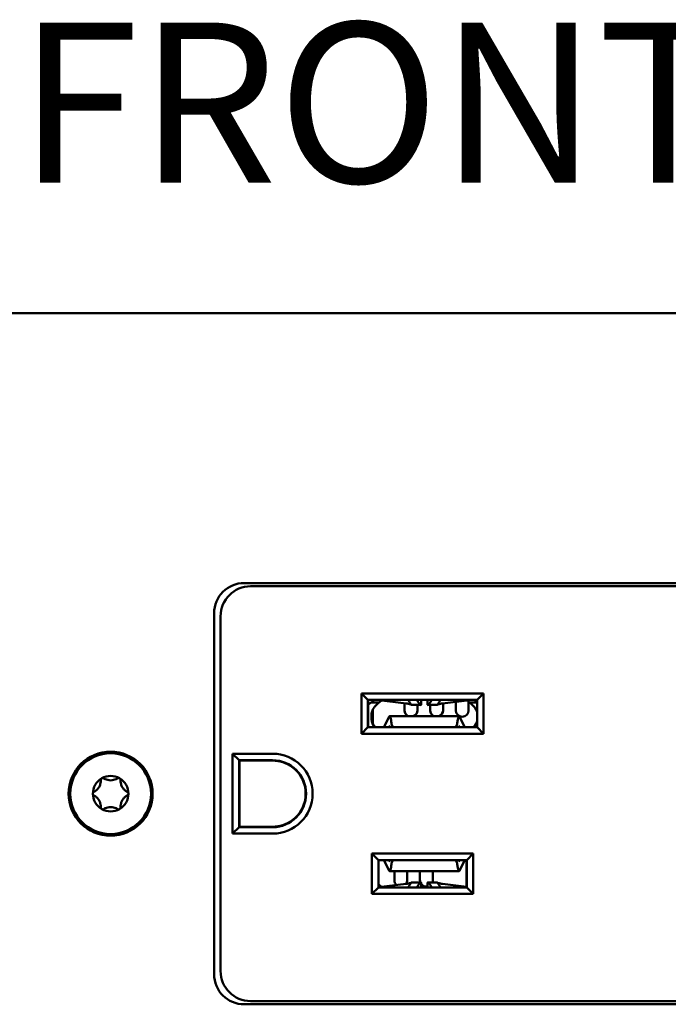
# Model space of a CAD drawing. Units: inches. Extents: x 0.3 to 16.7, y 0.3 to 10.7.
# Drawn here: x 5.1 to 5.6, y 6.8 to 7.6 of the extents above; entities that cross this region are included whole.
import ezdxf

# ---------------------------------------------------------------- set-up
doc = ezdxf.new("R2010")
doc.units = ezdxf.units.IN
doc.header["$MEASUREMENT"] = 0
doc.layers.add('Symbol (ANSI)', color=7, linetype='Continuous', lineweight=25)
doc.layers.add('Visible (ANSI)', color=7, linetype='Continuous', lineweight=50)
doc.layers.add('Viewport1ForCustomObjects_0', color=7, linetype='Continuous')
doc.layers.add('Viewport2ForCustomObjects_0', color=7, linetype='Continuous')
doc.styles.get("Standard").update_dxf_attribs({"font": 'tahoma.ttf'})

# ---------------------------------------------------------------- blocks, each defined once
blk = doc.blocks.new('CustomObjectsInViewport2_0')
at = {"layer": 'Visible (ANSI)'}
for p, q in [((-10001.2261, -10001.1036), (-10009.2261, -10001.1036)), ((-10004.0026, -10001.9461), (-10006.4496, -10001.9461)), ((-10006.4296, -10001.9561), (-10004.0026, -10001.9561)), ((-10006.5436, -10002.0401), (-10006.5436, -10003.1671)), ((-10006.5236, -10003.1571), (-10006.5236, -10002.0501)), ((-10006.0836, -10002.2906), (-10006.0635, -10002.3108)), ((-10006.0836, -10002.2906), (-10006.0836, -10002.4166)), ((-10005.7026, -10002.2906), (-10006.0836, -10002.2906)), ((-10006.0633, -10002.311), (-10006.0635, -10002.3108)), ((-10006.0635, -10002.3965), (-10006.0635, -10002.3108)), ((-10006.0635, -10002.3108), (-10005.7228, -10002.3108)), ((-10006.0633, -10002.3963), (-10006.0633, -10002.311)), ((-10006.0633, -10002.311), (-10005.723, -10002.311)), ((-10006.0537, -10002.3191), (-10006.043, -10002.311)), ((-10006.0366, -10002.311), (-10005.944, -10002.3221)), ((-10006.0288, -10002.3191), (-10006.0207, -10002.3129)), ((-10005.9371, -10002.3129), (-10005.9386, -10002.311)), ((-10005.911, -10002.311), (-10005.9094, -10002.3129)), ((-10005.8974, -10002.311), (-10005.8974, -10002.3263)), ((-10005.8774, -10002.3263), (-10005.8774, -10002.311)), ((-10005.8653, -10002.3129), (-10005.8638, -10002.311)), ((-10005.8361, -10002.311), (-10005.8377, -10002.3129)), ((-10005.7381, -10002.311), (-10005.8307, -10002.3221)), ((-10005.7459, -10002.3191), (-10005.7541, -10002.3129)), ((-10005.723, -10002.3176), (-10005.7317, -10002.311)), ((-10005.723, -10002.311), (-10005.7228, -10002.3108)), ((-10005.723, -10002.311), (-10005.723, -10002.3963)), ((-10005.7026, -10002.2906), (-10005.7228, -10002.3108)), ((-10005.7228, -10002.3108), (-10005.7228, -10002.3965)), ((-10005.7026, -10002.4166), (-10005.7026, -10002.2906)), ((-10006.037, -10002.3191), (-10006.0537, -10002.3191)), ((-10006.0479, -10002.3402), (-10006.0479, -10002.387)), ((-10006.0288, -10002.3191), (-10006.037, -10002.3191)), ((-10005.9492, -10002.3215), (-10005.9492, -10002.3436)), ((-10005.9092, -10002.3436), (-10005.9092, -10002.3266)), ((-10005.8692, -10002.3267), (-10005.8692, -10002.3436)), ((-10005.8292, -10002.3436), (-10005.8292, -10002.322)), ((-10005.7892, -10002.3436), (-10005.7892, -10002.3171)), ((-10005.7492, -10002.3166), (-10005.7492, -10002.3436)), ((-10005.7459, -10002.3191), (-10005.7377, -10002.3191)), ((-10005.7377, -10002.3191), (-10005.723, -10002.3191)), ((-10006.0524, -10002.3687), (-10006.0524, -10002.3712)), ((-10005.9975, -10002.3635), (-10006.0137, -10002.3963)), ((-10005.7789, -10002.3618), (-10005.9958, -10002.3618)), ((-10005.9925, -10002.3685), (-10005.9919, -10002.3708)), ((-10005.7828, -10002.3708), (-10005.7823, -10002.3685)), ((-10005.761, -10002.3963), (-10005.7772, -10002.3635)), ((-10006.0836, -10002.4166), (-10006.0635, -10002.3965)), ((-10006.0633, -10002.3963), (-10006.0635, -10002.3965)), ((-10005.7228, -10002.3965), (-10006.0635, -10002.3965)), ((-10005.723, -10002.3963), (-10006.0633, -10002.3963)), ((-10005.997, -10002.394), (-10005.9981, -10002.3963)), ((-10005.7766, -10002.3963), (-10005.7777, -10002.394)), ((-10005.723, -10002.3963), (-10005.7228, -10002.3965)), ((-10005.7228, -10002.3965), (-10005.7026, -10002.4166)), ((-10006.0836, -10002.4166), (-10005.7026, -10002.4166)), ((-10006.4657, -10002.499), (-10006.4859, -10002.4788)), ((-10006.4859, -10002.4788), (-10006.4859, -10002.7284)), ((-10006.3611, -10002.4788), (-10006.4859, -10002.4788)), ((-10006.4643, -10002.5004), (-10006.4657, -10002.499)), ((-10006.4657, -10002.7082), (-10006.4657, -10002.499)), ((-10006.4657, -10002.499), (-10006.3611, -10002.499)), ((-10006.4643, -10002.7068), (-10006.4643, -10002.5004)), ((-10006.3611, -10002.5004), (-10006.4643, -10002.5004)), ((-10006.4657, -10002.7082), (-10006.4859, -10002.7284)), ((-10006.4643, -10002.7068), (-10006.4657, -10002.7082)), ((-10006.3611, -10002.7082), (-10006.4657, -10002.7082)), ((-10006.4643, -10002.7068), (-10006.3611, -10002.7068)), ((-10006.4859, -10002.7284), (-10006.3611, -10002.7284)), ((-10006.0511, -10002.7906), (-10006.031, -10002.8108)), ((-10006.0511, -10002.7906), (-10006.0511, -10002.9166)), ((-10005.7351, -10002.7906), (-10006.0511, -10002.7906)), ((-10005.7351, -10002.7906), (-10005.7553, -10002.8108)), ((-10005.7351, -10002.9166), (-10005.7351, -10002.7906)), ((-10006.0308, -10002.811), (-10006.031, -10002.8108)), ((-10006.031, -10002.8965), (-10006.031, -10002.8108)), ((-10006.031, -10002.8108), (-10005.7553, -10002.8108)), ((-10006.0308, -10002.8963), (-10006.0308, -10002.811)), ((-10006.0308, -10002.811), (-10005.7555, -10002.811)), ((-10005.9975, -10002.8438), (-10006.0137, -10002.811)), ((-10005.997, -10002.8132), (-10005.9981, -10002.811)), ((-10005.9919, -10002.8364), (-10005.9925, -10002.8387)), ((-10005.7823, -10002.8387), (-10005.7828, -10002.8364)), ((-10005.7766, -10002.811), (-10005.7777, -10002.8132)), ((-10005.761, -10002.811), (-10005.7772, -10002.8438)), ((-10005.7555, -10002.811), (-10005.7553, -10002.8108)), ((-10005.7555, -10002.811), (-10005.7555, -10002.8963)), ((-10005.7553, -10002.8108), (-10005.7553, -10002.8965)), ((-10005.9958, -10002.8454), (-10005.7789, -10002.8454)), ((-10005.9811, -10002.8736), (-10005.9811, -10002.8454)), ((-10005.9411, -10002.8454), (-10005.9411, -10002.8736)), ((-10005.9011, -10002.8736), (-10005.9011, -10002.8454)), ((-10005.8611, -10002.8454), (-10005.8611, -10002.8736)), ((-10006.0511, -10002.9166), (-10006.031, -10002.8965)), ((-10006.0308, -10002.8963), (-10006.031, -10002.8965)), ((-10005.7553, -10002.8965), (-10006.031, -10002.8965)), ((-10005.944, -10002.8851), (-10006.0308, -10002.8955)), ((-10006.0288, -10002.8882), (-10006.0308, -10002.8882)), ((-10005.7555, -10002.8963), (-10006.0308, -10002.8963)), ((-10006.0207, -10002.8943), (-10006.0288, -10002.8882)), ((-10005.9386, -10002.8963), (-10005.9371, -10002.8943)), ((-10005.9094, -10002.8943), (-10005.911, -10002.8963)), ((-10005.8974, -10002.881), (-10005.8974, -10002.8963)), ((-10005.8774, -10002.8963), (-10005.8774, -10002.881)), ((-10005.8638, -10002.8963), (-10005.8653, -10002.8943)), ((-10005.8377, -10002.8943), (-10005.8361, -10002.8963)), ((-10005.8307, -10002.8851), (-10005.7555, -10002.8942)), ((-10005.7555, -10002.8963), (-10005.7553, -10002.8965)), ((-10005.7553, -10002.8965), (-10005.7351, -10002.9166)), ((-10006.0511, -10002.9166), (-10005.7351, -10002.9166)), ((-10006.4496, -10003.2611), (-10004.0026, -10003.2611)), ((-10004.0026, -10003.2511), (-10006.4296, -10003.2511))]:
    blk.add_line(p, q, dxfattribs=at)
for radius in [0.131, 0.126]:
    blk.add_circle((-10006.8666, -10002.6036), radius, dxfattribs=at)
for centre, radius, start, end in [((-10006.4496, -10002.0401), 0.094, 90, 180), ((-10006.0224, -10002.3712), 0.03, 180, 232.3463), ((-10005.7524, -10002.3712), 0.03, 307.6537, 348.2493), ((-10006.3611, -10002.6036), 0.1248, 270, 90), ((-10006.3611, -10002.6036), 0.1032, 54.3549, 90), ((-10006.3611, -10002.6036), 0.1032, 305.6451, 54.3549), ((-10006.8666, -10002.6036), 0.0555, 120, 180), ((-10006.8666, -10002.6036), 0.0555, 60, 120), ((-10006.8666, -10002.6036), 0.0555, 0, 60), ((-10006.8666, -10002.6036), 0.0555, 180, 240), ((-10006.8666, -10002.6036), 0.0555, 300, 0), ((-10006.8666, -10002.6036), 0.0555, 240, 300), ((-10006.3611, -10002.6036), 0.1032, 270, 305.6451), ((-10006.4496, -10003.1671), 0.094, 180, 270)]:
    blk.add_arc(centre, radius, start, end, dxfattribs=at)
at = {"layer": 'Visible (ANSI)', "extrusion": (0, 0, -1)}
for centre, radius, start, end in [((10006.4296, -10002.0501), 0.094, 0, 90), ((10005.9292, -10002.3436), 0.02, 294.6306, 0), ((10005.9292, -10002.3436), 0.02, 180, 245.3694), ((10005.8492, -10002.3436), 0.02, 294.6306, 0), ((10005.8492, -10002.3436), 0.02, 180, 245.3694), ((10005.7692, -10002.3436), 0.02, 180, 0), ((10006.3611, -10002.6036), 0.1046, 90, 270), ((10005.9611, -10002.8736), 0.02, 310.9401, 0), ((10005.9611, -10002.8736), 0.02, 180, 215.3186), ((10005.8811, -10002.8736), 0.02, 340.0315, 0), ((10005.8811, -10002.8736), 0.02, 259.3051, 324.41), ((10005.8811, -10002.8736), 0.02, 180, 200.9486), ((10006.4296, -10003.1571), 0.094, 270, 0)]:
    blk.add_arc(centre, radius, start, end, dxfattribs=at)
at = {"layer": 'Visible (ANSI)'}
for centre, major_axis, ratio, start_param, end_param in [((-10006.0084, -10002.3129), (0.079, -0.0273), 0.471805, 0.51979, 0.633203), ((-10006.0084, -10002.3129), (0.1095, -0.0379), 0.471805, 0.539706, 0.633203), ((-10005.9958, -10002.4728), (0, -0.111), 0.087489, 2.792527, 3.316126), ((-10005.9937, -10002.4281), (0, -0.061), 0.087489, 2.406282, 2.792527), ((-10005.781, -10002.4281), (0, -0.061), 0.087489, 3.490659, 3.876903), ((-10005.7789, -10002.4728), (0, -0.111), 0.087489, 2.96706, 3.490659), ((-10005.9958, -10002.4728), (0, -0.08), 0.087489, 2.846816, 3.316126), ((-10005.9501, -10002.3806), (0.0401, 0), 0.786145, 3.462112, 3.659623), ((-10005.8247, -10002.3806), (-0.0401, 0), 0.786145, 2.623563, 2.821074), ((-10005.7789, -10002.4728), (0, -0.08), 0.087489, 2.96706, 3.436369), ((-10005.9958, -10002.7344), (0, 0.08), 0.087489, 2.96706, 3.436369), ((-10005.9937, -10002.7791), (0, 0.061), 0.087489, 3.490659, 3.876903), ((-10005.9501, -10002.8266), (0.0401, 0), 0.786145, 2.623563, 2.821074), ((-10005.8247, -10002.8266), (-0.0401, 0), 0.786145, 3.462112, 3.659623), ((-10005.781, -10002.7791), (0, 0.061), 0.087489, 2.406282, 2.792527), ((-10005.7789, -10002.7344), (0, 0.08), 0.087489, 2.846816, 3.316126), ((-10005.9958, -10002.7344), (0, 0.111), 0.087489, 2.96706, 3.490659), ((-10005.7789, -10002.7344), (0, 0.111), 0.087489, 2.792527, 3.316126), ((-10006.0084, -10002.8943), (0.079, 0.0273), 0.471805, 5.649982, 5.763395), ((-10006.0084, -10002.8943), (0.1095, 0.0379), 0.471805, 5.649982, 5.74348), ((-10005.7664, -10002.8943), (-0.1095, 0.0379), 0.471805, 0.539706, 0.633203), ((-10005.7664, -10002.8943), (-0.079, 0.0273), 0.471805, 0.51979, 0.633203)]:
    blk.add_ellipse(centre, major_axis=major_axis, ratio=ratio, start_param=start_param, end_param=end_param, dxfattribs=at)
at = {"layer": 'Visible (ANSI)', "extrusion": (0, 0, -1)}
for major_axis, start_param in [((0.1095, 0.0379), 3.681298), ((0.079, 0.0273), 3.661383)]:
    blk.add_ellipse((-10005.7664, -10002.3129), major_axis=major_axis, ratio=0.471805, start_param=start_param, end_param=3.774796, dxfattribs=at)
at = {"layer": 'Visible (ANSI)'}
for points in [[(-10006.0633, -10002.3258), (-10006.0604, -10002.3235), (-10006.0572, -10002.3213), (-10006.0537, -10002.3191)], [(-10005.898, -10002.3268), (-10005.908, -10002.3266), (-10005.9182, -10002.3263), (-10005.9284, -10002.3259)], [(-10005.8976, -10002.3267), (-10005.8974, -10002.3266), (-10005.8974, -10002.3264), (-10005.8974, -10002.3263)], [(-10005.8771, -10002.3267), (-10005.8773, -10002.3266), (-10005.8774, -10002.3264), (-10005.8774, -10002.3263)], [(-10005.8464, -10002.3259), (-10005.8566, -10002.3263), (-10005.8667, -10002.3266), (-10005.8767, -10002.3268)], [(-10006.0407, -10002.3949), (-10006.0401, -10002.3954), (-10006.0395, -10002.3958), (-10006.0388, -10002.3963)], [(-10005.9902, -10002.3829), (-10005.9899, -10002.3852), (-10005.9893, -10002.3879), (-10005.9881, -10002.3906)], [(-10005.7866, -10002.3906), (-10005.7855, -10002.3879), (-10005.7848, -10002.3852), (-10005.7846, -10002.3829)], [(-10005.7359, -10002.3963), (-10005.7353, -10002.3958), (-10005.7346, -10002.3954), (-10005.734, -10002.3949)], [(-10005.9881, -10002.8167), (-10005.9893, -10002.8194), (-10005.9899, -10002.822), (-10005.9902, -10002.8244)], [(-10005.7846, -10002.8244), (-10005.7848, -10002.822), (-10005.7855, -10002.8194), (-10005.7866, -10002.8167)], [(-10006.0288, -10002.8882), (-10006.0295, -10002.8876), (-10006.0301, -10002.8871), (-10006.0308, -10002.8866)], [(-10005.9284, -10002.8813), (-10005.9182, -10002.8809), (-10005.908, -10002.8806), (-10005.898, -10002.8804)], [(-10005.8974, -10002.881), (-10005.8974, -10002.8808), (-10005.8974, -10002.8807), (-10005.8976, -10002.8805)], [(-10005.8771, -10002.8805), (-10005.8773, -10002.8807), (-10005.8774, -10002.8808), (-10005.8774, -10002.881)], [(-10005.8767, -10002.8804), (-10005.8667, -10002.8806), (-10005.8566, -10002.8809), (-10005.8464, -10002.8813)]]:
    blk.add_open_spline(points, degree=3, dxfattribs=at)
for points, knots in [([(-10006.0518, -10002.3507), (-10006.0508, -10002.3454), (-10006.0483, -10002.3401), (-10006.0425, -10002.3322), (-10006.0402, -10002.3296), (-10006.035, -10002.3243), (-10006.0321, -10002.3217), (-10006.0288, -10002.3191)], [-0.1840482, -0.1840482, -0.1840482, -0.1840482, -0.0919718, -0.0919718, -0.0459865, -0.0459865, 0, 0, 0, 0]), ([(-10005.9287, -10002.3257), (-10005.929, -10002.3254), (-10005.9296, -10002.3251), (-10005.9312, -10002.3245), (-10005.9323, -10002.3242), (-10005.9349, -10002.3236), (-10005.9364, -10002.3233), (-10005.9399, -10002.3227), (-10005.9419, -10002.3224), (-10005.944, -10002.3221)], [-0.1115166, -0.1115166, -0.1115166, -0.1115166, -0.0836379, -0.0836379, -0.0557583, -0.0557583, -0.0278795, -0.0278795, 0, 0, 0, 0]), ([(-10005.9287, -10002.3257), (-10005.9281, -10002.3262), (-10005.9283, -10002.3259), (-10005.93, -10002.3234), (-10005.9315, -10002.3213), (-10005.9334, -10002.3182)], [0.00000002, 0.00000002, 0.00000002, 0.00000002, 0.04759539, 0.04759539, 0.09525517, 0.09525517, 0.09525517, 0.09525517]), ([(-10005.9052, -10002.3189), (-10005.9033, -10002.3219), (-10005.9016, -10002.324), (-10005.8989, -10002.3266), (-10005.898, -10002.3271), (-10005.8976, -10002.3267)], [-0.09076677, -0.09076677, -0.09076677, -0.09076677, -0.04534079, -0.04534079, -0.00000322, -0.00000322, -0.00000322, -0.00000322]), ([(-10005.8771, -10002.3267), (-10005.8767, -10002.3271), (-10005.8758, -10002.3266), (-10005.8732, -10002.324), (-10005.8714, -10002.3219), (-10005.8695, -10002.3189)], [-0.09061998, -0.09061998, -0.09061998, -0.09061998, -0.04529397, -0.04529397, 0, 0, 0, 0]), ([(-10005.8413, -10002.3182), (-10005.8432, -10002.3213), (-10005.8447, -10002.3234), (-10005.8464, -10002.3259), (-10005.8466, -10002.3262), (-10005.846, -10002.3257)], [0, 0, 0, 0, 0.04756311, 0.04756311, 0.09507871, 0.09507871, 0.09507871, 0.09507871]), ([(-10005.846, -10002.3257), (-10005.8457, -10002.3254), (-10005.8451, -10002.3251), (-10005.8435, -10002.3245), (-10005.8424, -10002.3242), (-10005.8398, -10002.3236), (-10005.8383, -10002.3233), (-10005.8348, -10002.3227), (-10005.8329, -10002.3224), (-10005.8307, -10002.3221)], [-0.1115166, -0.1115166, -0.1115166, -0.1115166, -0.0836379, -0.0836379, -0.0557583, -0.0557583, -0.0278795, -0.0278795, 0, 0, 0, 0]), ([(-10005.723, -10002.3502), (-10005.7241, -10002.3451), (-10005.7265, -10002.34), (-10005.7322, -10002.3322), (-10005.7345, -10002.3296), (-10005.7397, -10002.3243), (-10005.7427, -10002.3217), (-10005.7459, -10002.3191)], [-0.181317, -0.181317, -0.181317, -0.181317, -0.0919718, -0.0919718, -0.0459865, -0.0459865, 0, 0, 0, 0]), ([(-10006.0518, -10002.3507), (-10006.052, -10002.3515), (-10006.0521, -10002.3525), (-10006.0523, -10002.355), (-10006.0523, -10002.3564), (-10006.0523, -10002.3597), (-10006.0524, -10002.3614), (-10006.0524, -10002.3651), (-10006.0524, -10002.3669), (-10006.0524, -10002.3687)], [-0.05716099, -0.05716099, -0.05716099, -0.05716099, -0.04319246, -0.04319246, -0.02861444, -0.02861444, -0.01402808, -0.01402808, -0.00000003, -0.00000003, -0.00000003, -0.00000003]), ([(-10006.8944, -10002.5556), (-10006.8948, -10002.5558), (-10006.8952, -10002.5561), (-10006.8959, -10002.5568), (-10006.8963, -10002.5572), (-10006.8971, -10002.5584), (-10006.8974, -10002.5592), (-10006.8977, -10002.5606), (-10006.8977, -10002.5612), (-10006.8977, -10002.5617)], [0.03368246, 0.03368246, 0.03368246, 0.03368246, 0.0374808, 0.0374808, 0.04127915, 0.04127915, 0.04887584, 0.04887584, 0.05411737, 0.05411737, 0.05411737, 0.05411737]), ([(-10006.8874, -10002.5558), (-10006.8878, -10002.5555), (-10006.8883, -10002.5552), (-10006.8897, -10002.5548), (-10006.8906, -10002.5546), (-10006.892, -10002.5547), (-10006.8925, -10002.5548), (-10006.8935, -10002.5551), (-10006.8939, -10002.5553), (-10006.8944, -10002.5556)], [0.01324755, 0.01324755, 0.01324755, 0.01324755, 0.01848908, 0.01848908, 0.02608577, 0.02608577, 0.02988411, 0.02988411, 0.03368246, 0.03368246, 0.03368246, 0.03368246]), ([(-10006.8874, -10002.5558), (-10006.8861, -10002.5566), (-10006.8849, -10002.5573), (-10006.8813, -10002.5591), (-10006.8787, -10002.5601), (-10006.8729, -10002.5616), (-10006.8697, -10002.562), (-10006.8635, -10002.562), (-10006.8604, -10002.5616), (-10006.8546, -10002.5601), (-10006.8519, -10002.5591), (-10006.8484, -10002.5573), (-10006.8471, -10002.5566), (-10006.8459, -10002.5558)], [-0.1829544, -0.1829544, -0.1829544, -0.1829544, -0.1690212, -0.1690212, -0.1455264, -0.1455264, -0.1220316, -0.1220316, -0.0985368, -0.0985368, -0.075042, -0.075042, -0.0611087, -0.0611087, -0.0611087, -0.0611087]), ([(-10006.8389, -10002.5556), (-10006.8393, -10002.5553), (-10006.8398, -10002.5551), (-10006.8407, -10002.5548), (-10006.8412, -10002.5547), (-10006.8427, -10002.5546), (-10006.8436, -10002.5548), (-10006.8449, -10002.5552), (-10006.8454, -10002.5555), (-10006.8459, -10002.5558)], [0.03368246, 0.03368246, 0.03368246, 0.03368246, 0.0374808, 0.0374808, 0.04127915, 0.04127915, 0.04887584, 0.04887584, 0.05411737, 0.05411737, 0.05411737, 0.05411737]), ([(-10006.8356, -10002.5617), (-10006.8355, -10002.5612), (-10006.8356, -10002.5606), (-10006.8358, -10002.5592), (-10006.8362, -10002.5584), (-10006.837, -10002.5572), (-10006.8373, -10002.5568), (-10006.838, -10002.5561), (-10006.8384, -10002.5558), (-10006.8389, -10002.5556)], [0.01324755, 0.01324755, 0.01324755, 0.01324755, 0.01848908, 0.01848908, 0.02608577, 0.02608577, 0.02988411, 0.02988411, 0.03368246, 0.03368246, 0.03368246, 0.03368246]), ([(-10006.8977, -10002.5617), (-10006.8976, -10002.5632), (-10006.8976, -10002.5647), (-10006.8978, -10002.5686), (-10006.8983, -10002.5714), (-10006.8999, -10002.5772), (-10006.9011, -10002.5801), (-10006.9042, -10002.5855), (-10006.9061, -10002.588), (-10006.9103, -10002.5923), (-10006.9125, -10002.5941), (-10006.9158, -10002.5963), (-10006.9171, -10002.597), (-10006.9184, -10002.5977)], [0.0611087, 0.0611087, 0.0611087, 0.0611087, 0.075042, 0.075042, 0.0985368, 0.0985368, 0.1220316, 0.1220316, 0.1455264, 0.1455264, 0.1690212, 0.1690212, 0.1829544, 0.1829544, 0.1829544, 0.1829544]), ([(-10006.8148, -10002.5977), (-10006.8161, -10002.597), (-10006.8174, -10002.5963), (-10006.8207, -10002.5941), (-10006.8229, -10002.5923), (-10006.8271, -10002.588), (-10006.829, -10002.5855), (-10006.8321, -10002.5801), (-10006.8334, -10002.5772), (-10006.835, -10002.5714), (-10006.8354, -10002.5686), (-10006.8356, -10002.5647), (-10006.8356, -10002.5632), (-10006.8356, -10002.5617)], [0.0611087, 0.0611087, 0.0611087, 0.0611087, 0.075042, 0.075042, 0.0985368, 0.0985368, 0.1220316, 0.1220316, 0.1455264, 0.1455264, 0.1690212, 0.1690212, 0.1829544, 0.1829544, 0.1829544, 0.1829544]), ([(-10006.9184, -10002.5977), (-10006.9189, -10002.5979), (-10006.9194, -10002.5982), (-10006.9205, -10002.5991), (-10006.9211, -10002.5999), (-10006.9217, -10002.6012), (-10006.9218, -10002.6017), (-10006.9221, -10002.6026), (-10006.9221, -10002.6031), (-10006.9221, -10002.6036)], [0.01324755, 0.01324755, 0.01324755, 0.01324755, 0.01848908, 0.01848908, 0.02608577, 0.02608577, 0.02988411, 0.02988411, 0.03368246, 0.03368246, 0.03368246, 0.03368246]), ([(-10006.9221, -10002.6036), (-10006.9221, -10002.6041), (-10006.9221, -10002.6046), (-10006.9218, -10002.6056), (-10006.9217, -10002.6061), (-10006.9211, -10002.6074), (-10006.9205, -10002.6081), (-10006.9194, -10002.609), (-10006.9189, -10002.6093), (-10006.9184, -10002.6096)], [0.03368246, 0.03368246, 0.03368246, 0.03368246, 0.0374808, 0.0374808, 0.04127915, 0.04127915, 0.04887584, 0.04887584, 0.05411737, 0.05411737, 0.05411737, 0.05411737]), ([(-10006.9184, -10002.6096), (-10006.9171, -10002.6102), (-10006.9158, -10002.611), (-10006.9125, -10002.6131), (-10006.9103, -10002.6149), (-10006.9061, -10002.6192), (-10006.9042, -10002.6218), (-10006.9011, -10002.6271), (-10006.8999, -10002.63), (-10006.8983, -10002.6358), (-10006.8978, -10002.6386), (-10006.8976, -10002.6426), (-10006.8976, -10002.6441), (-10006.8977, -10002.6455)], [0.0611087, 0.0611087, 0.0611087, 0.0611087, 0.075042, 0.075042, 0.0985368, 0.0985368, 0.1220316, 0.1220316, 0.1455264, 0.1455264, 0.1690212, 0.1690212, 0.1829544, 0.1829544, 0.1829544, 0.1829544]), ([(-10006.8356, -10002.6455), (-10006.8356, -10002.6441), (-10006.8356, -10002.6426), (-10006.8354, -10002.6386), (-10006.835, -10002.6358), (-10006.8334, -10002.63), (-10006.8321, -10002.6271), (-10006.829, -10002.6218), (-10006.8271, -10002.6192), (-10006.8229, -10002.6149), (-10006.8207, -10002.6131), (-10006.8174, -10002.611), (-10006.8161, -10002.6102), (-10006.8148, -10002.6096)], [0.0611087, 0.0611087, 0.0611087, 0.0611087, 0.075042, 0.075042, 0.0985368, 0.0985368, 0.1220316, 0.1220316, 0.1455264, 0.1455264, 0.1690212, 0.1690212, 0.1829544, 0.1829544, 0.1829544, 0.1829544]), ([(-10006.8111, -10002.6036), (-10006.8111, -10002.6031), (-10006.8112, -10002.6026), (-10006.8114, -10002.6017), (-10006.8116, -10002.6012), (-10006.8122, -10002.5999), (-10006.8128, -10002.5991), (-10006.8138, -10002.5982), (-10006.8143, -10002.5979), (-10006.8148, -10002.5977)], [0.03368246, 0.03368246, 0.03368246, 0.03368246, 0.0374808, 0.0374808, 0.04127915, 0.04127915, 0.04887584, 0.04887584, 0.05411737, 0.05411737, 0.05411737, 0.05411737]), ([(-10006.8148, -10002.6096), (-10006.8143, -10002.6093), (-10006.8138, -10002.609), (-10006.8128, -10002.6081), (-10006.8122, -10002.6074), (-10006.8116, -10002.6061), (-10006.8114, -10002.6056), (-10006.8112, -10002.6046), (-10006.8111, -10002.6041), (-10006.8111, -10002.6036)], [0.01324755, 0.01324755, 0.01324755, 0.01324755, 0.01848908, 0.01848908, 0.02608577, 0.02608577, 0.02988411, 0.02988411, 0.03368246, 0.03368246, 0.03368246, 0.03368246]), ([(-10006.8977, -10002.6455), (-10006.8977, -10002.6461), (-10006.8977, -10002.6466), (-10006.8974, -10002.648), (-10006.8971, -10002.6489), (-10006.8963, -10002.6501), (-10006.8959, -10002.6505), (-10006.8952, -10002.6511), (-10006.8948, -10002.6514), (-10006.8944, -10002.6517)], [0.01324755, 0.01324755, 0.01324755, 0.01324755, 0.01848908, 0.01848908, 0.02608577, 0.02608577, 0.02988411, 0.02988411, 0.03368246, 0.03368246, 0.03368246, 0.03368246]), ([(-10006.8944, -10002.6517), (-10006.8939, -10002.6519), (-10006.8935, -10002.6521), (-10006.8925, -10002.6524), (-10006.892, -10002.6525), (-10006.8906, -10002.6526), (-10006.8897, -10002.6525), (-10006.8883, -10002.652), (-10006.8878, -10002.6518), (-10006.8874, -10002.6515)], [0.03368246, 0.03368246, 0.03368246, 0.03368246, 0.0374808, 0.0374808, 0.04127915, 0.04127915, 0.04887584, 0.04887584, 0.05411737, 0.05411737, 0.05411737, 0.05411737]), ([(-10006.8874, -10002.6515), (-10006.8861, -10002.6507), (-10006.8849, -10002.6499), (-10006.8813, -10002.6481), (-10006.8787, -10002.6471), (-10006.8729, -10002.6456), (-10006.8697, -10002.6452), (-10006.8635, -10002.6452), (-10006.8604, -10002.6456), (-10006.8546, -10002.6471), (-10006.8519, -10002.6481), (-10006.8484, -10002.6499), (-10006.8471, -10002.6507), (-10006.8459, -10002.6515)], [0.0611087, 0.0611087, 0.0611087, 0.0611087, 0.075042, 0.075042, 0.0985368, 0.0985368, 0.1220316, 0.1220316, 0.1455264, 0.1455264, 0.1690212, 0.1690212, 0.1829544, 0.1829544, 0.1829544, 0.1829544]), ([(-10006.8459, -10002.6515), (-10006.8454, -10002.6518), (-10006.8449, -10002.652), (-10006.8436, -10002.6525), (-10006.8427, -10002.6526), (-10006.8412, -10002.6525), (-10006.8407, -10002.6524), (-10006.8398, -10002.6521), (-10006.8393, -10002.6519), (-10006.8389, -10002.6517)], [0.01324755, 0.01324755, 0.01324755, 0.01324755, 0.01848908, 0.01848908, 0.02608577, 0.02608577, 0.02988411, 0.02988411, 0.03368246, 0.03368246, 0.03368246, 0.03368246]), ([(-10006.8389, -10002.6517), (-10006.8384, -10002.6514), (-10006.838, -10002.6511), (-10006.8373, -10002.6505), (-10006.837, -10002.6501), (-10006.8362, -10002.6489), (-10006.8358, -10002.648), (-10006.8356, -10002.6466), (-10006.8355, -10002.6461), (-10006.8356, -10002.6455)], [0.03368246, 0.03368246, 0.03368246, 0.03368246, 0.0374808, 0.0374808, 0.04127915, 0.04127915, 0.04887584, 0.04887584, 0.05411737, 0.05411737, 0.05411737, 0.05411737]), ([(-10005.944, -10002.8851), (-10005.9419, -10002.8848), (-10005.9399, -10002.8845), (-10005.9364, -10002.8839), (-10005.9349, -10002.8836), (-10005.9323, -10002.883), (-10005.9312, -10002.8827), (-10005.9296, -10002.8822), (-10005.929, -10002.8819), (-10005.9287, -10002.8816)], [-0.1115176, -0.1115176, -0.1115176, -0.1115176, -0.0836381, -0.0836381, -0.0557593, -0.0557593, -0.0278797, -0.0278797, -0.0000009, -0.0000009, -0.0000009, -0.0000009]), ([(-10005.9334, -10002.8891), (-10005.9315, -10002.886), (-10005.93, -10002.8838), (-10005.9283, -10002.8813), (-10005.9281, -10002.8811), (-10005.9287, -10002.8816)], [0, 0, 0, 0, 0.04756312, 0.04756312, 0.09507871, 0.09507871, 0.09507871, 0.09507871]), ([(-10005.8976, -10002.8805), (-10005.898, -10002.8802), (-10005.8989, -10002.8806), (-10005.9016, -10002.8832), (-10005.9033, -10002.8854), (-10005.9052, -10002.8883)], [-0.09061998, -0.09061998, -0.09061998, -0.09061998, -0.04529397, -0.04529397, 0, 0, 0, 0]), ([(-10005.8695, -10002.8883), (-10005.8715, -10002.8854), (-10005.8732, -10002.8832), (-10005.8758, -10002.8806), (-10005.8767, -10002.8802), (-10005.8771, -10002.8805)], [-0.09076677, -0.09076677, -0.09076677, -0.09076677, -0.04534079, -0.04534079, -0.00000322, -0.00000322, -0.00000322, -0.00000322]), ([(-10005.846, -10002.8816), (-10005.8466, -10002.8811), (-10005.8464, -10002.8813), (-10005.8447, -10002.8838), (-10005.8432, -10002.886), (-10005.8413, -10002.8891)], [0.00000002, 0.00000002, 0.00000002, 0.00000002, 0.04759539, 0.04759539, 0.09525517, 0.09525517, 0.09525517, 0.09525517]), ([(-10005.846, -10002.8816), (-10005.8457, -10002.8819), (-10005.8451, -10002.8822), (-10005.8435, -10002.8827), (-10005.8424, -10002.883), (-10005.8398, -10002.8836), (-10005.8383, -10002.8839), (-10005.8348, -10002.8845), (-10005.8329, -10002.8848), (-10005.8307, -10002.8851)], [-0.1115166, -0.1115166, -0.1115166, -0.1115166, -0.0836379, -0.0836379, -0.0557583, -0.0557583, -0.0278795, -0.0278795, 0, 0, 0, 0])]:
    blk.add_open_spline(points, degree=3, knots=knots, dxfattribs=at)
blk = doc.blocks.new('CustomObjectsInViewport1_0')
at = {"layer": 'Symbol (ANSI)', "insert": (5.13601, 7.57904), "char_height": 0.125, "attachment_point": 1}
blk.add_mtext('\\fTahoma|b0|i0;\\W1.;FRONT VIEW', dxfattribs=at)

msp = doc.modelspace()

# ---------------------------------------------------------------- block references
at = {"layer": 'Viewport1ForCustomObjects_0'}
msp.add_blockref('CustomObjectsInViewport1_0', (0, 0), dxfattribs=at)
at = {"layer": 'Viewport2ForCustomObjects_0', "xscale": 0.2500000000000729, "yscale": 0.2500000000000729, "zscale": 0.2500000000000729}
msp.add_blockref('CustomObjectsInViewport2_0', (2506.92488, 2507.62815), dxfattribs=at)

doc.saveas('drawing.dxf')
